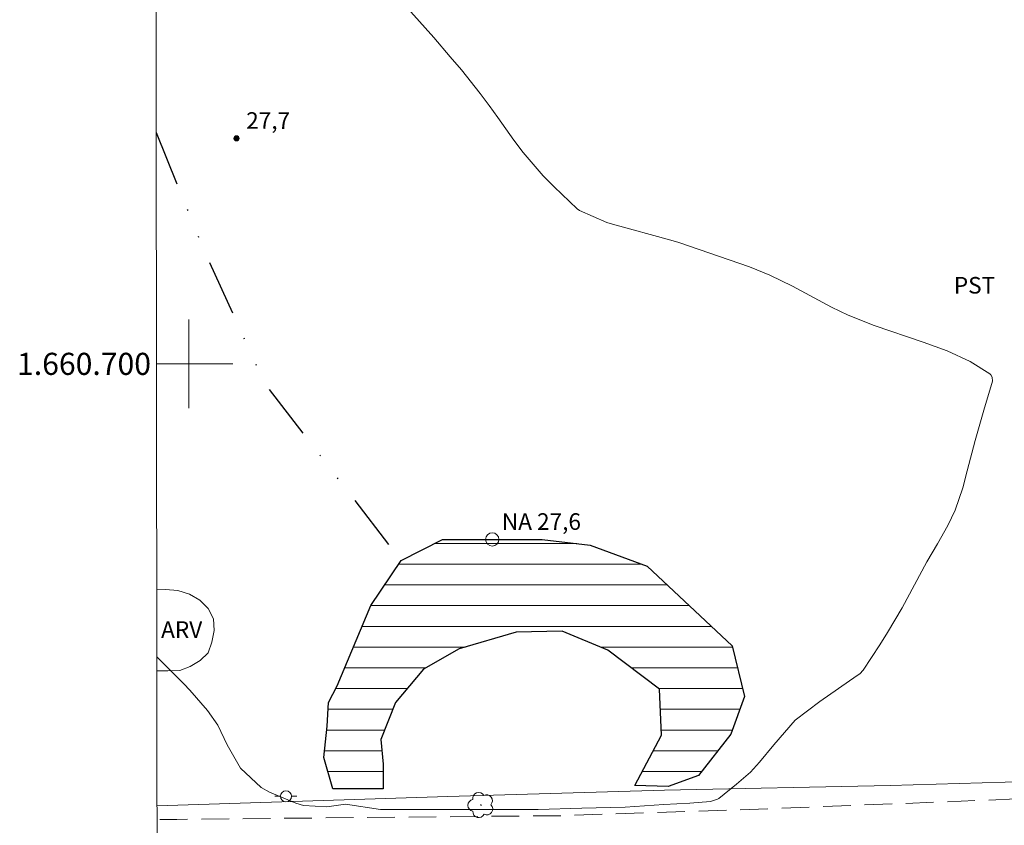
# Model space of a CAD drawing. Units: metres. Extents: x 286981 to 287496, y 1660489 to 1661058.
# Drawn here: x 286985 to 287074, y 1660658 to 1660731 of the extents above; entities that cross this region are included whole.
import ezdxf
from ezdxf.enums import TextEntityAlignment as Align

# ---------------------------------------------------------------- set-up
doc = ezdxf.new("R2010")
doc.units = ezdxf.units.M
doc.header["$MEASUREMENT"] = 0
doc.linetypes.add('DIVIDE', pattern=[1.25, 0.5, -0.25, 0, -0.25, 0, -0.25])
doc.linetypes.add('HIDDEN', pattern=[0.375, 0.25, -0.125])
for name, color, linetype, lineweight in [('Articulacao', 7, 'Continuous', 18), ('Cerca', 8, 'Cerca', 20), ('Coordenadas', 7, 'Continuous', 9), ('Lagos_Lagoas', 5, 'Continuous', 25), ('Lagos_Lagoas_Hatch', 5, 'Continuous', 9), ('Malha_Coordenadas', 7, 'Continuous', 15), ('Nao_Pavimentada_S_Mfio', 10, 'HIDDEN', 15), ('Poste', 7, 'Continuous', 9), ('Pto_Nivel_Agua', 5, 'Continuous', 9), ('Topon_Pto_Nivel_Agua', 5, 'Continuous', 9), ('Vala', 5, 'DIVIDE', 25)]:
    doc.layers.add(name, color=color, linetype=linetype, lineweight=lineweight)
for name, color, linetype, lineweight, true_color in [('Arvores_Isoladas', 7, 'Continuous', 18, 0x00ff33), ('Curvas_Intermediarias', 7, 'Continuous', 9, 0x783c14), ('Pto_Cotado', 7, 'Continuous', 9, 0x783c14), ('Topon_Cultura', 7, 'Continuous', 9, 0x00ff33), ('Topon_Pto_Cotado', 7, 'Continuous', 9, 0x783c14), ('Topon_Vegetacao', 7, 'Continuous', 9, 0x00ff33), ('Vegetacao', 7, 'Orla8', 9, 0x00ff33)]:
    doc.layers.add(name, color=color, linetype=linetype, lineweight=lineweight, true_color=true_color)
doc.styles.add('Arial', font='arial.ttf', dxfattribs={"height": 1.5})
doc.styles.get("Standard").update_dxf_attribs({"font": 'arial.ttf'})
doc.linetypes.add('Cerca', pattern='A,10,0,["X",Standard,S=1,R=0,X=0,Y=-0.5],0.1', length=10.1)
doc.linetypes.add('Orla8', pattern='A,6,-0.5,["V",Standard,S=1,R=0,X=-0.5,Y=-1],-0.5,6,-0.5,["V",Standard,S=1,R=0,X=-0.5,Y=-1],-0.5', length=14)

# ---------------------------------------------------------------- blocks, each defined once
blk = doc.blocks.new('Ponto_NA')
at = {"layer": 'Pto_Nivel_Agua'}
blk.add_circle((0, 0), 0.005, dxfattribs=at)
blk = doc.blocks.new('Ponto_Cotado')
at = {"true_color": 0x783c14}
h = blk.add_hatch(color=36, dxfattribs=at)
h.dxf.hatch_style = 1
edge = h.paths.add_edge_path()
edge.add_arc((0, 0), 0.005, 0, 360)
at = {"layer": 'Pto_Cotado'}
blk.add_circle((0, 0), 0.005, dxfattribs=at)
blk = doc.blocks.new('Arvore')
at = {"layer": 'Arvores_Isoladas'}
blk.add_lwpolyline([(-0.718, 0.493, 0.872324), (-0.722, -0.551, 0.862983), (0.284, -0.827, 0.900105), (0.89, 0.029, 0.863155), (0.262, 0.861, 0.882486)], format="xyb", close=True, dxfattribs=at)
blk.add_circle((0, 0), 0.0286, dxfattribs=at)
blk = doc.blocks.new('Poste')
at = {"layer": 'Poste'}
for points in [[(-0.5, 0), (-1, 0)], [(0.5, 0), (1, 0)]]:
    blk.add_lwpolyline(points, dxfattribs=at)
blk.add_lwpolyline([(0, 0.5, 1), (0, -0.5, 1)], format="xyb", close=True, dxfattribs=at)

msp = doc.modelspace()

# ---------------------------------------------------------------- hatches: boundary and pattern name
at = {"layer": 'Lagos_Lagoas_Hatch'}
h = msp.add_hatch(dxfattribs=at)
h.set_pattern_fill('LINE', color=256, scale=15, style=0)
h.paths.add_polyline_path([(287018.699, 1660669.355), (287017.384, 1660666.018), (287017.585, 1660663.793), (287017.585, 1660661.568), (287013.033, 1660661.569), (287012.225, 1660664.401), (287012.529, 1660667.233), (287012.631, 1660669.357), (287013.43, 1660670.874), (287016.477, 1660678.155), (287019.209, 1660682.2), (287022.952, 1660684.121), (287031.954, 1660684.118), (287036.303, 1660683.611), (287041.461, 1660681.688), (287049.145, 1660674.504), (287050.267, 1660669.903), (287049.042, 1660666.514), (287046.107, 1660662.773), (287043.376, 1660661.762), (287040.342, 1660661.864), (287042.771, 1660666.415), (287042.57, 1660670.562), (287037.918, 1660674.103), (287033.772, 1660675.824), (287029.625, 1660675.724), (287024.466, 1660674.208), (287021.229, 1660672.389)])

# ---------------------------------------------------------------- linework, layer by layer
at = {"layer": 'Articulacao', "flags": 128}
msp.add_lwpolyline([(286996.67, 1661050.439), (287478.275, 1661050.999), (287478.907, 1660496.724), (286997.326, 1660496.164), (286996.67, 1661050.439)], close=True, dxfattribs=at)
at = {"layer": 'Cerca', "flags": 128}
msp.add_lwpolyline([(287398.242, 1660597.79), (287376.017, 1660596.917), (287351.166, 1660596.393), (287325.647, 1660595.749), (287310.272, 1660595.48), (287294.523, 1660595.045), (287273.738, 1660594.505), (287253.864, 1660593.98), (287233.382, 1660593.441), (287224.795, 1660593.397), (287222.868, 1660593.595), (287221.184, 1660594.491), (287209.049, 1660602.096), (287191.894, 1660613.206), (287174.586, 1660624.332), (287157.415, 1660635.382), (287140.336, 1660646.463), (287123.271, 1660657.574), (287116.097, 1660662.4), (287114.564, 1660663.129), (287112.729, 1660663.251), (287100.409, 1660662.891), (287084.251, 1660662.471), (287063.451, 1660661.855), (287043.03, 1660661.421), (287023.444, 1660660.851), (286997.132, 1660660.019)], dxfattribs=at)
at = {"layer": 'Curvas_Intermediarias', "elevation": 28, "flags": 128}
msp.add_lwpolyline([(286997.116, 1660673.5), (286999.545, 1660671.052), (287000.106, 1660670.469), (287001.697, 1660668.638), (287002.625, 1660667.325), (287003.46, 1660665.549), (287004.674, 1660663.437), (287006.54, 1660661.663), (287007.312, 1660661.255), (287009.697, 1660660.257), (287010.381, 1660660.036), (287012.502, 1660659.916), (287014.185, 1660660.177), (287017.347, 1660659.687), (287020.492, 1660659.686), (287023.862, 1660659.685), (287028.354, 1660659.684), (287031.612, 1660659.683), (287035.543, 1660659.794), (287039.474, 1660659.905), (287042.956, 1660660.128), (287045.324, 1660660.248), (287047.194, 1660660.404), (287047.83, 1660660.609), (287047.942, 1660660.681), (287049.531, 1660661.982), (287050.813, 1660663.072), (287051.628, 1660663.957), (287052.922, 1660665.53), (287054.859, 1660667.774), (287057.076, 1660669.466), (287060.459, 1660671.794), (287060.694, 1660671.973), (287061.011, 1660672.282), (287062.514, 1660674.585), (287063.199, 1660675.693), (287064.515, 1660677.94), (287066.768, 1660682.085), (287067.725, 1660683.725), (287068.659, 1660685.378), (287069.324, 1660686.755), (287070.018, 1660688.794), (287070.403, 1660690.321), (287071.132, 1660693.08), (287071.924, 1660695.821), (287072.699, 1660698.431), (287072.67, 1660698.798), (287072.556, 1660699.014), (287072.471, 1660699.101), (287070.674, 1660700.204), (287068.599, 1660701.173), (287066.413, 1660701.97), (287061.993, 1660703.461), (287059.647, 1660704.401), (287058.125, 1660705.123), (287054.621, 1660707.037), (287052.565, 1660708.035), (287050.734, 1660708.789), (287044.317, 1660710.967), (287043.617, 1660711.191), (287038.314, 1660712.642), (287037.801, 1660712.798), (287035.353, 1660713.883), (287035.14, 1660714.028), (287033.039, 1660716.014), (287032.055, 1660717.01), (287030.233, 1660719.127), (287029.395, 1660720.248), (287027.965, 1660722.282), (287027.171, 1660723.382), (287026.358, 1660724.469), (287024.661, 1660726.585), (287023.645, 1660727.79), (287022.152, 1660729.511), (287020.074, 1660731.843)], dxfattribs=at)
at = {"layer": 'Lagos_Lagoas', "flags": 128}
msp.add_lwpolyline([(287018.699, 1660669.355), (287017.384, 1660666.018), (287017.585, 1660663.793), (287017.585, 1660661.568), (287013.033, 1660661.569), (287012.225, 1660664.401), (287012.529, 1660667.233), (287012.631, 1660669.357), (287013.43, 1660670.874), (287016.477, 1660678.155), (287019.209, 1660682.2), (287022.952, 1660684.121), (287031.954, 1660684.118), (287036.303, 1660683.611), (287041.461, 1660681.688), (287049.145, 1660674.504), (287050.267, 1660669.903), (287049.042, 1660666.514), (287046.107, 1660662.773), (287043.376, 1660661.762), (287040.342, 1660661.864), (287042.771, 1660666.415), (287042.57, 1660670.562), (287037.918, 1660674.103), (287033.772, 1660675.824), (287029.625, 1660675.724), (287024.466, 1660674.208), (287021.229, 1660672.389)], close=True, dxfattribs=at)
at = {"layer": 'Malha_Coordenadas', "flags": 128}
for points in [[(287000, 1660704), (287000, 1660696)], [(286997.085, 1660700), (287001.085, 1660700)], [(287004, 1660700), (286997.085, 1660700)]]:
    msp.add_lwpolyline(points, dxfattribs=at)
at = {"layer": 'Nao_Pavimentada_S_Mfio', "ltscale": 10, "flags": 128}
msp.add_lwpolyline([(287478.792, 1660597.755), (287458.657, 1660597.191), (287440.148, 1660596.906), (287421.272, 1660596.532), (287407.225, 1660596.347), (287397.75, 1660595.887), (287397.75, 1660595.887), (287381.883, 1660595.247), (287360.782, 1660594.912), (287340.263, 1660594.665), (287320.919, 1660594.191), (287299.249, 1660593.54), (287277.009, 1660592.775), (287255.959, 1660592.2), (287233.606, 1660592.055), (287222.948, 1660592.438), (287222.227, 1660592.564), (287221.418, 1660592.83), (287205.15, 1660602.76), (287188.616, 1660613.423), (287172.816, 1660623.618), (287156.961, 1660633.435), (287142.488, 1660642.732), (287129.746, 1660651.118), (287120.418, 1660657.443), (287115.64, 1660659.758), (287113.212, 1660660.593), (287111.202, 1660661.087), (287109.483, 1660661.353), (287107.334, 1660661.442), (287102.529, 1660661.431), (287090.809, 1660661.346), (287071.908, 1660660.517), (287052.374, 1660659.752), (287033.7, 1660659.125), (287015.634, 1660658.964), (286998.912, 1660658.787), (286997.133, 1660658.78)], dxfattribs=at)
at = {"layer": 'Vala', "ltscale": 10, "flags": 128}
msp.add_lwpolyline([(286997.06, 1660720.918), (287001.214, 1660710.627), (287006.874, 1660698.185), (287019.209, 1660682.2)], dxfattribs=at)
at = {"layer": 'Vegetacao', "flags": 128}
msp.add_lwpolyline([(286997.109, 1660679.621), (286997.906, 1660679.582), (286999.021, 1660679.493), (287000.065, 1660679.157), (287001.003, 1660678.625), (287001.746, 1660677.882), (287002.223, 1660676.926), (287002.311, 1660675.882), (287002.099, 1660674.838), (287001.745, 1660673.865), (287001.019, 1660673.175), (287000.134, 1660672.609), (286999.178, 1660672.256), (286998.099, 1660672.221), (286997.118, 1660672.221)], dxfattribs=at)

# ---------------------------------------------------------------- block references
at = {"layer": 'Arvores_Isoladas'}
msp.add_blockref('Arvore', (287026.425, 1660660.089), dxfattribs=at)
at = {"layer": 'Poste'}
msp.add_blockref('Poste', (287008.789, 1660660.877), dxfattribs=at)
at = {"layer": 'Pto_Cotado', "xscale": 47, "yscale": 47, "zscale": 47, "rotation": 359.9825650302932}
msp.add_blockref('Ponto_Cotado', (287004.326, 1660720.398, 27.656), dxfattribs=at)
at = {"layer": 'Pto_Nivel_Agua', "xscale": 120.0000000000179, "yscale": 120.0000000000179, "zscale": 120.0000000000179, "rotation": 359.9825650302932}
msp.add_blockref('Ponto_NA', (287027.453, 1660684.12, 27.56), dxfattribs=at)

# ---------------------------------------------------------------- texts
at = {"layer": 'Coordenadas', "style": 'Arial'}
msp.add_text('1.660.700', height=2, dxfattribs=at).set_placement((286996.585, 1660700), align=Align.MIDDLE_RIGHT)
at = {"layer": 'Topon_Cultura', "style": 'Arial'}
msp.add_text('PST', height=1.5, rotation=359.98257, dxfattribs=at).set_placement((287069.2, 1660706.361))
at = {"layer": 'Topon_Pto_Cotado', "style": 'Arial'}
msp.add_text('27,7', height=1.5, rotation=359.95367, dxfattribs=at).set_placement((287005.191, 1660721.263, 27.656))
at = {"layer": 'Topon_Pto_Nivel_Agua', "style": 'Arial'}
msp.add_text('NA 27,6', height=1.5, rotation=359.98257, dxfattribs=at).set_placement((287028.318, 1660684.984, 27.56))
at = {"layer": 'Topon_Vegetacao', "style": 'Arial'}
msp.add_text('ARV', height=1.5, rotation=359.98257, dxfattribs=at).set_placement((286997.497, 1660675.211))

doc.saveas('drawing.dxf')
